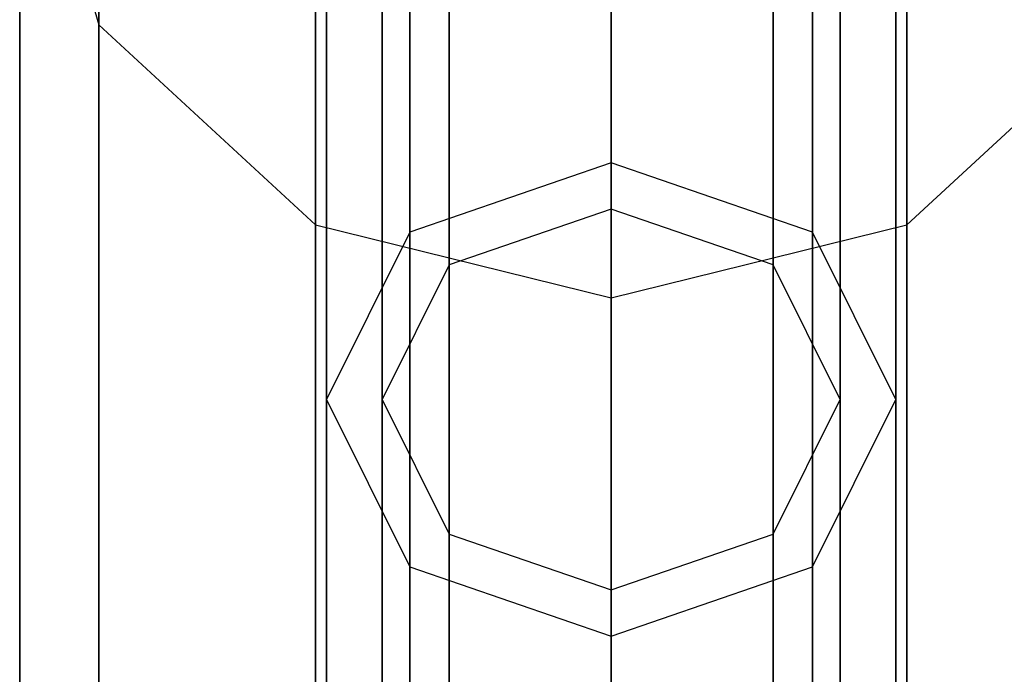
# Model space of a CAD drawing. Extents: x -3050 to 3050, y -1886 to 1880.
# Drawn here: x -1070 to -1012, y 329 to 368 of the extents above; entities that cross this region are included whole.
import ezdxf

# ---------------------------------------------------------------- set-up
doc = ezdxf.new("R2010")
doc.units = 0

msp = doc.modelspace()

# ---------------------------------------------------------------- linework, layer by layer
at = {"color": 0}
for p, q in [((-1035, 318.198052, 596.801948), (-1035, 415.74579, 742.792455)), ((-1035, 415.74579, 1087.207545), (-1035, 318.198052, 1233.198052)), ((-1052.5, 314.882349, 600.117651), (-1052.5, 411.413616, 744.5869)), ((-1052.5, 411.413616, 1085.4131), (-1052.5, 314.882349, 1229.882349)), ((-1017.5, 314.882349, 600.117651), (-1017.5, 411.413616, 744.5869)), ((-1017.5, 411.413616, 1085.4131), (-1017.5, 314.882349, 1229.882349)), ((-1065.310889, 305.823683, 609.176317), (-1065.310889, 399.577898, 749.489416)), ((-1065.310889, 399.577898, 1080.510585), (-1065.310889, 305.823683, 1220.823683)), ((-1035, 359.070152, 675.076995), (-1035, 398.977376, 749.73816)), ((-1035, 398.977376, 1080.26184), (-1035, 359.070152, 1154.923005)), ((-1065.310889, 367.242114, 762.883336), (-1065.310889, 397.5, 915)), ((-1065.310889, 397.5, 915), (-1065.310889, 367.242114, 1067.116664)), ((-1035, 356.326302, 676.910377), (-1035, 395.928574, 751.001015)), ((-1035, 395.928574, 1078.998985), (-1035, 356.326302, 1153.089623)), ((-1046.914749, 354.966641, 677.818873), (-1046.914749, 394.417799, 751.626798)), ((-1046.914749, 394.417799, 1078.373202), (-1046.914749, 354.966641, 1152.181127)), ((-1023.085251, 354.966641, 677.818873), (-1023.085251, 394.417799, 751.626798)), ((-1023.085251, 394.417799, 1078.373202), (-1023.085251, 354.966641, 1152.181127)), ((-1044.581297, 353.026446, 679.11527), (-1044.581297, 392.26197, 752.519772)), ((-1044.581297, 392.26197, 1077.480228), (-1044.581297, 353.026446, 1150.88473)), ((-1025.418703, 353.026446, 679.11527), (-1025.418703, 392.26197, 752.519772)), ((-1025.418703, 392.26197, 1077.480228), (-1025.418703, 353.026446, 1150.88473)), ((-1052.5, 355.406396, 767.785851), (-1052.5, 384.689111, 915)), ((-1052.5, 384.689111, 915), (-1052.5, 355.406396, 1062.214149)), ((-1017.5, 355.406396, 767.785851), (-1017.5, 384.689111, 915)), ((-1017.5, 384.689111, 915), (-1017.5, 355.406396, 1062.214149)), ((-1070, 293.449314, 621.550686), (-1070, 383.410006, 756.186376)), ((-1070, 383.410006, 756.186376), (-1065.310889, 367.242114, 762.883336)), ((-1070, 383.410006, 1073.813624), (-1065.310889, 367.242114, 1067.116664)), ((-1070, 383.410006, 1073.813624), (-1070, 293.449314, 1208.449314)), ((-1051.85, 345.059889, 684.438353), (-1051.85, 383.410006, 756.186376)), ((-1051.85, 383.410006, 1073.813624), (-1051.85, 345.059889, 1145.561647)), ((-1048.55, 345.059889, 684.438353), (-1048.55, 383.410006, 756.186376)), ((-1048.55, 383.410006, 1073.813624), (-1048.55, 345.059889, 1145.561647)), ((-1021.45, 345.059889, 684.438353), (-1021.45, 383.410006, 756.186376)), ((-1021.45, 383.410006, 1073.813624), (-1021.45, 345.059889, 1145.561647)), ((-1018.15, 345.059889, 684.438353), (-1018.15, 383.410006, 756.186376)), ((-1018.15, 383.410006, 1073.813624), (-1018.15, 345.059889, 1145.561647)), ((-1035, 351.074222, 769.580296), (-1035, 380, 915)), ((-1035, 380, 915), (-1035, 351.074222, 1060.419704)), ((-1044.581297, 337.093332, 689.761437), (-1044.581297, 374.558042, 759.852979)), ((-1044.581297, 374.558042, 1070.147021), (-1044.581297, 337.093332, 1140.238563)), ((-1025.418703, 337.093332, 689.761437), (-1025.418703, 374.558042, 759.852979)), ((-1025.418703, 374.558042, 1070.147021), (-1025.418703, 337.093332, 1140.238563)), ((-1046.914749, 335.153137, 691.057833), (-1046.914749, 372.402213, 760.745953)), ((-1046.914749, 372.402213, 1069.254047), (-1046.914749, 335.153137, 1138.942167)), ((-1023.085251, 335.153137, 691.057833), (-1023.085251, 372.402213, 760.745953)), ((-1023.085251, 372.402213, 1069.254047), (-1023.085251, 335.153137, 1138.942167)), ((-1035, 333.793476, 691.96633), (-1035, 370.891438, 761.371736)), ((-1035, 370.891438, 1068.628264), (-1035, 333.793476, 1138.03367)), ((-1035, 331.049626, 693.799712), (-1035, 367.842636, 762.634591)), ((-1035, 367.842636, 1067.365409), (-1035, 331.049626, 1136.200288)), ((-1065.310889, 281.074946, 633.925054), (-1065.310889, 367.242114, 762.883336)), ((-1065.310889, 367.242114, 762.883336), (-1052.5, 355.406396, 767.785851)), ((-1065.310889, 367.242114, 1067.116664), (-1052.5, 355.406396, 1062.214149)), ((-1065.310889, 367.242114, 1067.116664), (-1065.310889, 281.074946, 1196.074946)), ((-1017.5, 355.406396, 767.785851), (-1004.689111, 367.242114, 762.883336)), ((-1017.5, 355.406396, 1062.214149), (-1004.689111, 367.242114, 1067.116664)), ((-1035, 359.070152, 675.076995), (-1046.914749, 354.966641, 677.818873)), ((-1035, 359.070152, 1154.923005), (-1046.914749, 354.966641, 1152.181127)), ((-1035, 305.364063, 609.635937), (-1035, 359.070152, 675.076995)), ((-1023.085251, 354.966641, 677.818873), (-1035, 359.070152, 675.076995)), ((-1023.085251, 354.966641, 1152.181127), (-1035, 359.070152, 1154.923005)), ((-1035, 359.070152, 1154.923005), (-1035, 305.364063, 1220.364063)), ((-1035, 356.326302, 676.910377), (-1044.581297, 353.026446, 679.11527)), ((-1035, 356.326302, 1153.089623), (-1044.581297, 353.026446, 1150.88473)), ((-1035, 303.030611, 611.969389), (-1035, 356.326302, 676.910377)), ((-1025.418703, 353.026446, 679.11527), (-1035, 356.326302, 676.910377)), ((-1025.418703, 353.026446, 1150.88473), (-1035, 356.326302, 1153.089623)), ((-1035, 356.326302, 1153.089623), (-1035, 303.030611, 1218.030611)), ((-1052.5, 272.016279, 642.983721), (-1052.5, 355.406396, 767.785851)), ((-1052.5, 355.406396, 767.785851), (-1035, 351.074222, 769.580296)), ((-1052.5, 355.406396, 1062.214149), (-1035, 351.074222, 1060.419704)), ((-1052.5, 355.406396, 1062.214149), (-1052.5, 272.016279, 1187.016279)), ((-1046.914749, 354.966641, 677.818873), (-1051.85, 345.059889, 684.438353)), ((-1046.914749, 354.966641, 1152.181127), (-1051.85, 345.059889, 1145.561647)), ((-1046.914749, 301.874314, 613.125686), (-1046.914749, 354.966641, 677.818873)), ((-1046.914749, 354.966641, 1152.181127), (-1046.914749, 301.874314, 1216.874314)), ((-1035, 351.074222, 769.580296), (-1017.5, 355.406396, 767.785851)), ((-1035, 351.074222, 1060.419704), (-1017.5, 355.406396, 1062.214149)), ((-1018.15, 345.059889, 684.438353), (-1023.085251, 354.966641, 677.818873)), ((-1023.085251, 301.874314, 613.125686), (-1023.085251, 354.966641, 677.818873)), ((-1018.15, 345.059889, 1145.561647), (-1023.085251, 354.966641, 1152.181127)), ((-1023.085251, 354.966641, 1152.181127), (-1023.085251, 301.874314, 1216.874314)), ((-1017.5, 272.016279, 642.983721), (-1017.5, 355.406396, 767.785851)), ((-1017.5, 355.406396, 1062.214149), (-1017.5, 272.016279, 1187.016279)), ((-1044.581297, 353.026446, 679.11527), (-1048.55, 345.059889, 684.438353)), ((-1044.581297, 353.026446, 1150.88473), (-1048.55, 345.059889, 1145.561647)), ((-1044.581297, 300.224314, 614.775686), (-1044.581297, 353.026446, 679.11527)), ((-1044.581297, 353.026446, 1150.88473), (-1044.581297, 300.224314, 1215.224314)), ((-1021.45, 345.059889, 684.438353), (-1025.418703, 353.026446, 679.11527)), ((-1025.418703, 300.224314, 614.775686), (-1025.418703, 353.026446, 679.11527)), ((-1021.45, 345.059889, 1145.561647), (-1025.418703, 353.026446, 1150.88473)), ((-1025.418703, 353.026446, 1150.88473), (-1025.418703, 300.224314, 1215.224314)), ((-1035, 268.700577, 646.299423), (-1035, 351.074222, 769.580296)), ((-1035, 351.074222, 1060.419704), (-1035, 268.700577, 1183.700577)), ((-1051.85, 293.449314, 621.550686), (-1051.85, 345.059889, 684.438353)), ((-1051.85, 345.059889, 684.438353), (-1046.914749, 335.153137, 691.057833)), ((-1051.85, 345.059889, 1145.561647), (-1046.914749, 335.153137, 1138.942167)), ((-1051.85, 345.059889, 1145.561647), (-1051.85, 293.449314, 1208.449314)), ((-1048.55, 293.449314, 621.550686), (-1048.55, 345.059889, 684.438353)), ((-1048.55, 345.059889, 684.438353), (-1044.581297, 337.093332, 689.761437)), ((-1048.55, 345.059889, 1145.561647), (-1044.581297, 337.093332, 1140.238563)), ((-1048.55, 345.059889, 1145.561647), (-1048.55, 293.449314, 1208.449314)), ((-1025.418703, 337.093332, 689.761437), (-1021.45, 345.059889, 684.438353)), ((-1025.418703, 337.093332, 1140.238563), (-1021.45, 345.059889, 1145.561647)), ((-1023.085251, 335.153137, 691.057833), (-1018.15, 345.059889, 684.438353)), ((-1023.085251, 335.153137, 1138.942167), (-1018.15, 345.059889, 1145.561647)), ((-1021.45, 293.449314, 621.550686), (-1021.45, 345.059889, 684.438353)), ((-1021.45, 345.059889, 1145.561647), (-1021.45, 293.449314, 1208.449314)), ((-1018.15, 293.449314, 621.550686), (-1018.15, 345.059889, 684.438353)), ((-1018.15, 345.059889, 1145.561647), (-1018.15, 293.449314, 1208.449314)), ((-1044.581297, 286.674314, 628.325686), (-1044.581297, 337.093332, 689.761437)), ((-1044.581297, 337.093332, 689.761437), (-1035, 333.793476, 691.96633)), ((-1044.581297, 337.093332, 1140.238563), (-1035, 333.793476, 1138.03367)), ((-1044.581297, 337.093332, 1140.238563), (-1044.581297, 286.674314, 1201.674314)), ((-1035, 333.793476, 691.96633), (-1025.418703, 337.093332, 689.761437)), ((-1035, 333.793476, 1138.03367), (-1025.418703, 337.093332, 1140.238563)), ((-1025.418703, 286.674314, 628.325686), (-1025.418703, 337.093332, 689.761437)), ((-1025.418703, 337.093332, 1140.238563), (-1025.418703, 286.674314, 1201.674314)), ((-1046.914749, 285.024314, 629.975686), (-1046.914749, 335.153137, 691.057833)), ((-1046.914749, 335.153137, 691.057833), (-1035, 331.049626, 693.799712)), ((-1046.914749, 335.153137, 1138.942167), (-1035, 331.049626, 1136.200288)), ((-1046.914749, 335.153137, 1138.942167), (-1046.914749, 285.024314, 1200.024314)), ((-1035, 331.049626, 693.799712), (-1023.085251, 335.153137, 691.057833)), ((-1035, 331.049626, 1136.200288), (-1023.085251, 335.153137, 1138.942167)), ((-1023.085251, 285.024314, 629.975686), (-1023.085251, 335.153137, 691.057833)), ((-1023.085251, 335.153137, 1138.942167), (-1023.085251, 285.024314, 1200.024314)), ((-1035, 283.868017, 631.131983), (-1035, 333.793476, 691.96633)), ((-1035, 333.793476, 1138.03367), (-1035, 283.868017, 1198.868017)), ((-1035, 281.534565, 633.465435), (-1035, 331.049626, 693.799712)), ((-1035, 331.049626, 1136.200288), (-1035, 281.534565, 1196.534565))]:
    msp.add_line(p, q, dxfattribs=at)

doc.saveas('drawing.dxf')
